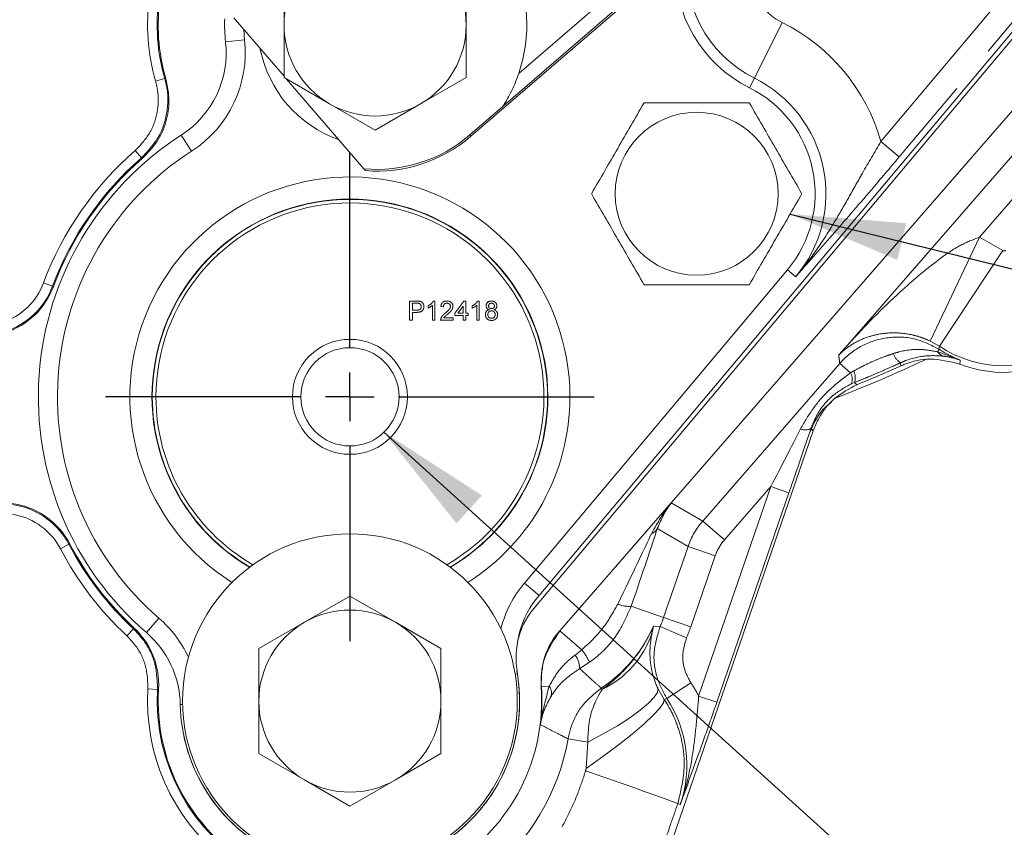
# Model space of a CAD drawing. Units: millimetres. Extents: x 11 to 1180, y 5 to 832.
# Drawn here: x 667 to 693, y 227 to 248 of the extents above; entities that cross this region are included whole.
import ezdxf

# ---------------------------------------------------------------- set-up
doc = ezdxf.new("R2010")
doc.units = ezdxf.units.MM
doc.linetypes.add('PHANTOM', pattern=[12.7, 6.35, -1.27, 1.27, -1.27, 1.27, -1.27])
doc.layers.add('SLD-0', color=7, linetype='Continuous')
doc.styles.add('SLDTEXTSTYLE0', font='TXT', dxfattribs={"width": 0.605})
doc.dimstyles.new('SLDDIMSTYLE0', dxfattribs={"dimtxt": 3, "dimasz": 3, "dimexe": 0, "dimexo": 0.0625, "dimgap": 0.75, "dimtad": 0, "dimdec": 1, "dimlfac": 4, "dimrnd": 1e-09, "dimzin": 12, "dimdsep": 46, "dimtxsty": 'SLDTEXTSTYLE0', "dimsah": 1, "dimcen": 0.09, "dimadec": 0, "dimazin": 0, "dimtfac": 1, "dimtdec": 3, "dimtofl": 0, "dimtmove": 0, "dimatfit": 3, "dimfxl": 0, "dimfrac": 2, "dimtolj": 1, "dimtzin": 12, "dimarcsym": 0})
doc.dimstyles.new('SLDDIMSTYLE3', dxfattribs={"dimtxt": 0, "dimasz": 3, "dimexe": 0, "dimexo": 0.0625, "dimgap": 0, "dimtad": 0, "dimtih": 1, "dimtoh": 1, "dimdec": 0, "dimrnd": 1e-09, "dimzin": 0, "dimdsep": 46, "dimtxsty": 'Standard', "dimsah": 1, "dimcen": 0.09, "dimadec": 0, "dimazin": 0, "dimtfac": 3, "dimtdec": 0, "dimtofl": 0, "dimtmove": 0, "dimatfit": 3, "dimfxl": 0, "dimfrac": 2, "dimtolj": 1, "dimtzin": 0, "dimarcsym": 0})

# ---------------------------------------------------------------- blocks, each defined once
blk = doc.blocks.new('*D12')
at = {"layer": 'SLD-0'}
for p, q in [((709.427, 247.433), (709.427, 122.953)), ((636.402, 148.293), (636.402, 122.953)), ((636.402, 126.128), (666.175, 126.128)), ((709.427, 126.128), (679.655, 126.128))]:
    blk.add_line(p, q, dxfattribs=at)
for points in [[(636.402, 126.128), (639.402, 125.667), (639.402, 126.59)], [(709.427, 126.128), (706.427, 126.59), (706.427, 125.667)]]:
    blk.add_solid(points, dxfattribs=at)
at = {"layer": 'SLD-0', "insert": (667.763, 127.696), "char_height": 3, "attachment_point": 1, "style": 'SLDTEXTSTYLE0'}
blk.add_mtext('292.1', dxfattribs=at)
blk = doc.blocks.new('SW_CENTERMARKSYMBOL_1')
at = {"layer": 'SLD-0', "color": 0}
for p, q in [((0, 1.27), (0, 6.371875)), ((0, 0), (0, 0.635)), ((-1.27, 0), (-6.371875, 0)), ((0, 0), (-0.635, 0)), ((0, 0), (0, -0.635)), ((0, 0), (0.635, 0)), ((1.27, 0), (6.371875, 0)), ((0, -1.27), (0, -6.371875))]:
    blk.add_line(p, q, dxfattribs=at)

msp = doc.modelspace()

# ---------------------------------------------------------------- linework, layer by layer
at = {"color": 7, "linetype": 'Continuous', "lineweight": 15}
for p, q in [((679.245436, 245.297048), (700.125457, 263.289115)), ((699.51019, 262.823478), (680.082879, 246.083193)), ((680.883661, 232.969916), (700.290609, 256.098216)), ((681.021349, 233.316814), (700.200594, 256.173748)), ((674.371461, 248.199611), (674.371461, 249.570818)), ((679.121461, 249.570818), (679.121461, 248.199611)), ((696.158374, 249.185955), (681.560696, 232.393248)), ((673.061826, 248.387566), (673.103291, 248.339445)), ((674.371461, 246.867718), (673.103291, 248.339445)), ((673.320845, 248.086971), (673.340616, 247.815218)), ((688.835968, 239.584195), (695.349739, 247.077432)), ((675.558961, 246.142801), (674.371461, 246.828404)), ((676.455559, 244.449095), (674.438875, 246.789483)), ((679.121461, 246.828404), (677.933961, 246.142801)), ((676.746461, 245.457197), (675.558961, 246.142801)), ((677.933961, 246.142801), (676.746461, 245.457197)), ((679.216494, 245.330635), (680.074355, 246.069843)), ((676.455559, 244.449095), (676.497024, 244.400975)), ((680.640217, 233.636621), (687.499368, 241.81104)), ((688.1735, 237.612231), (684.31622, 226.409876)), ((674.902461, 232.613921), (676.089961, 233.299525)), ((676.089961, 233.299525), (677.277461, 232.613921)), ((673.714961, 231.928318), (674.902461, 232.613921)), ((677.277461, 232.613921), (678.464961, 231.928318)), ((673.714961, 230.557111), (673.714961, 231.928318)), ((678.464961, 231.928318), (678.464961, 230.557111)), ((674.902461, 228.500301), (673.714961, 229.185904)), ((678.464961, 229.185904), (677.277461, 228.500301)), ((676.089961, 227.814697), (674.902461, 228.500301)), ((677.277461, 228.500301), (676.089961, 227.814697))]:
    msp.add_line(p, q, dxfattribs=at)
at = {"color": 8, "linetype": 'PHANTOM', "lineweight": 0}
for p, q in [((680.492482, 246.939003), (698.603248, 262.544836)), ((700.078905, 256.275857), (690.416464, 244.760607)), ((689.93785, 245.162212), (693.095665, 248.92555)), ((686.63791, 246.813369), (687.36335, 248.266831)), ((673.340616, 247.815218), (672.846223, 247.759419)), ((671.262206, 246.800547), (671.022168, 246.730984)), ((671.262206, 246.800547), (671.290918, 246.796332)), ((686.512286, 246.561674), (686.63791, 246.813369)), ((671.961732, 244.910845), (671.692451, 245.329207)), ((679.216494, 245.330635), (679.245436, 245.297048)), ((689.93785, 245.162212), (690.416464, 244.760607)), ((670.654852, 244.736263), (670.490733, 244.924737)), ((670.682427, 244.725268), (670.654852, 244.736263)), ((694.005785, 244.388592), (692.504616, 242.661693)), ((691.218797, 239.952627), (692.504616, 242.661693)), ((692.504616, 242.661693), (693.113068, 242.318916)), ((691.46222, 239.815212), (693.113068, 242.318916)), ((687.499368, 241.81104), (687.714859, 241.630222)), ((668.334842, 241.385419), (668.100668, 241.47271)), ((668.334842, 241.385419), (668.35957, 241.376201)), ((677.647653, 240.497111), (677.647653, 240.997111)), ((677.647653, 240.997111), (677.831347, 240.997111)), ((677.837557, 240.939419), (677.718166, 240.939419)), ((677.718166, 240.939419), (677.718166, 240.759932)), ((678.128422, 240.813016), (678.128422, 240.872111)), ((678.243807, 240.497111), (678.243807, 240.886734)), ((678.266643, 240.997111), (678.307909, 240.997111)), ((678.307909, 240.997111), (678.307909, 240.497111)), ((678.82714, 240.683008), (679.06432, 240.990701)), ((679.045089, 240.863097), (678.906267, 240.683008)), ((679.045089, 240.683008), (679.045089, 240.863097)), ((679.06432, 240.990701), (679.109191, 240.990701)), ((679.109191, 240.990701), (679.109191, 240.683008)), ((679.282268, 240.813016), (679.282268, 240.872111)), ((679.397653, 240.497111), (679.397653, 240.886734)), ((679.420489, 240.997111), (679.461755, 240.997111)), ((679.461755, 240.997111), (679.461755, 240.497111)), ((677.718166, 240.759932), (677.838759, 240.759932)), ((677.840662, 240.702239), (677.718166, 240.702239)), ((677.718166, 240.702239), (677.718166, 240.497111)), ((678.525858, 240.849675), (678.461755, 240.856085)), ((678.82714, 240.618906), (678.82714, 240.683008)), ((679.045089, 240.618906), (678.82714, 240.618906)), ((678.906267, 240.683008), (679.045089, 240.683008)), ((679.045089, 240.497111), (679.045089, 240.618906)), ((679.109191, 240.683008), (679.173294, 240.683008)), ((679.173294, 240.618906), (679.109191, 240.618906)), ((679.109191, 240.618906), (679.109191, 240.497111)), ((679.173294, 240.683008), (679.173294, 240.618906)), ((677.718166, 240.497111), (677.647653, 240.497111)), ((678.307909, 240.497111), (678.243807, 240.497111)), ((678.782268, 240.497111), (678.455345, 240.497111)), ((678.537677, 240.561214), (678.782268, 240.561214)), ((678.782268, 240.561214), (678.782268, 240.497111)), ((679.109191, 240.497111), (679.045089, 240.497111)), ((679.461755, 240.497111), (679.397653, 240.497111)), ((691.46222, 239.815212), (691.218797, 239.952627)), ((691.413773, 239.673915), (691.45531, 239.738527)), ((685.290875, 235.25657), (688.865253, 239.368422)), ((689.146411, 239.124015), (688.865253, 239.368422)), ((690.453172, 239.304736), (690.449229, 239.385902)), ((689.146411, 239.124015), (689.228095, 239.17135)), ((689.249631, 238.870643), (689.16582, 238.835056)), ((689.249631, 238.870643), (689.308535, 238.812452)), ((685.184657, 230.68949), (687.067433, 236.157468)), ((687.54003, 235.994739), (685.657254, 230.526762)), ((687.067433, 236.157468), (685.856714, 234.764695)), ((687.54003, 235.994739), (687.067433, 236.157468)), ((681.568167, 232.390769), (684.470901, 235.729983)), ((684.470901, 235.729983), (685.290875, 235.25657)), ((685.856714, 234.764695), (685.290875, 235.25657)), ((684.909388, 234.595815), (684.105839, 235.059744)), ((668.761635, 234.648277), (668.540349, 234.532133)), ((668.761635, 234.648277), (668.785002, 234.660542)), ((684.270969, 232.741711), (684.909388, 234.595815)), ((685.618284, 234.351722), (684.909388, 234.595815)), ((685.618284, 234.351722), (684.979865, 232.497619)), ((680.640217, 233.636621), (681.021349, 233.316814)), ((683.426376, 233.032528), (684.270969, 232.741711)), ((671.107282, 232.722064), (670.782266, 232.345363)), ((684.979865, 232.497619), (684.270969, 232.741711)), ((670.441675, 232.44519), (670.271119, 232.262521)), ((670.441675, 232.44519), (670.467008, 232.45765)), ((681.560696, 232.393248), (681.568167, 232.390769)), ((682.138276, 231.89518), (681.568167, 232.390769)), ((684.870098, 232.210138), (684.178918, 232.500627)), ((681.963462, 231.759572), (682.138276, 231.89518)), ((682.337321, 231.569074), (682.081937, 231.40567)), ((680.398734, 231.259358), (680.457738, 231.26894)), ((671.072851, 230.862405), (670.823398, 230.877585)), ((671.099739, 230.869666), (671.072851, 230.862405)), ((681.08331, 230.930152), (681.075904, 230.931768)), ((681.288249, 230.945462), (681.08331, 230.930152)), ((682.668435, 230.861912), (682.645465, 230.896661)), ((684.121965, 230.885677), (684.284627, 230.602987)), ((684.980062, 231.03631), (684.35486, 230.622503)), ((684.35486, 230.622503), (684.284627, 230.602987)), ((685.657254, 230.526762), (685.184657, 230.68949)), ((671.725227, 230.468886), (671.665916, 230.467653)), ((682.29253, 229.481249), (681.778059, 229.570487)), ((682.249236, 228.800235), (682.29253, 229.481249)), ((684.640647, 227.884598), (684.706021, 227.862087))]:
    msp.add_line(p, q, dxfattribs=at)
at = {"color": 8, "linetype": 'PHANTOM', "lineweight": 0, "flags": 128}
for points in [[(692.005628, 239.456953), (692.003252, 239.437341), (691.993038, 239.350033)], [(688.1735, 237.612231), (688.147152, 237.637154), (688.11174, 237.670666)], [(684.00542, 232.511356), (684.025716, 232.510032), (684.178918, 232.500627)], [(684.121965, 230.885677), (684.1103, 230.785675), (684.028181, 230.655857), (683.877738, 230.499593), (683.662876, 230.320938), (683.389172, 230.124529), (683.063728, 229.915462), (682.694991, 229.699165), (682.29253, 229.481249)], [(684.284627, 230.602987), (684.26899, 230.513947), (684.173077, 230.373474), (684.000001, 230.18613), (683.755381, 229.957995), (683.447158, 229.696475), (683.085336, 229.410059), (682.681661, 229.108044), (682.249236, 228.800235)]]:
    msp.add_lwpolyline(points, dxfattribs=at)
at = {"color": 7, "linetype": 'Continuous', "lineweight": 15}
for centre, radius in [((685.132461, 243.797111), 2.125), ((676.089961, 238.497111), 1.5), ((676.089961, 238.497111), 1.28125), ((676.089961, 230.557111), 4.365625)]:
    msp.add_circle(centre, radius, dxfattribs=at)
for centre, radius, start, end in [((676.733496, 248.212186), 3.96875, 341.2885619, 152.7319499), ((676.746461, 248.199611), 2.375, 120, 180), ((676.746461, 248.199611), 2.375, 0, 60), ((688.074206, 249.691074), 3.497533, 176.6394748, 243.4756861), ((676.089961, 248.199611), 5, 171.6737315, 196.2993531), ((676.746461, 248.199611), 3.925, 177.6398896, 186.4393171), ((676.746461, 248.199611), 2.375, 180, 240), ((676.746461, 248.199611), 2.375, 300, 0), ((670.31231, 247.473434), 3.047533, 302.7675387, 6.4393171), ((670.31231, 247.473434), 2.55, 302.7675387, 6.4393171), ((676.860458, 248.200349), 3.175, 190.9619128, 250.5402603), ((685.132461, 243.797111), 3.089778, 320, 63.4756861), ((676.746461, 248.199611), 2.375, 240, 300), ((676.733496, 248.212186), 3.96875, 327.3297777, 327.558441), ((685.132461, 243.797111), 2.7375, 119.8213844, 120.1786156), ((685.132461, 243.797111), 2.7375, 59.8213844, 60.1786156), ((676.089961, 238.497111), 8.125, 122.7675387, 229.2125575), ((676.799817, 248.135219), 3.702164, 264.6644427, 310.7510865), ((676.799817, 248.135219), 3.7465, 265.3642748, 310.7510865), ((676.089961, 238.494611), 8.25, 130.9544325, 159.5564943), ((676.089961, 238.497111), 7.627467, 122.7675387, 229.2125575), ((676.089961, 238.497111), 5.736875, 0, 237.5730718), ((685.132461, 243.797111), 2.7375, 179.8213844, 180.1786156), ((685.132461, 243.797111), 2.7375, 359.8213844, 0.1786156), ((676.089961, 238.497111), 5.161875, 0, 239.5022506), ((676.089961, 238.497111), 5.153125, 300.4570674, 180), ((676.089961, 238.497111), 5.059306, 299.9950429, 180), ((666.485536, 242.074768), 2, 236.3964664, 339.5564943), ((685.132461, 243.797111), 2.7375, 239.8213844, 240.1786156), ((685.132461, 243.797111), 2.7375, 299.8213844, 300.1786156), ((693.156425, 242.384672), 3.25, 249.0247272, 302), ((676.788461, 269.579041), 33.3375, 291.0008349, 295.4464993), ((676.746461, 269.598111), 33.25, 292.1978931, 294.3451184), ((676.089961, 238.497111), 5.153125, 180, 239.5429326), ((676.089961, 238.497111), 5.059306, 180, 240.0049571), ((676.089961, 238.497111), 5.161875, 300.4977494, 0), ((676.089961, 238.497111), 5.736875, 302.4269282, 0), ((667.014104, 233.731071), 2, 27.6931156, 130.8531435), ((676.089961, 238.494611), 8.25, 207.6931156, 227.0335456), ((682.974762, 231.677705), 3.047533, 140, 165.3945676), ((682.974762, 231.677705), 2.55, 140, 189.2243248), ((676.089961, 230.557111), 2.375, 60, 120), ((682.41575, 231.684341), 2, 140, 167.64738), ((669.116467, 230.41466), 3.047533, 25.0329061, 49.2125575), ((669.104409, 230.994675), 1.999242, 356.415058, 47.0345312), ((676.089961, 230.557111), 2.375, 120, 180), ((676.089961, 230.557111), 2.375, 0, 60), ((669.116467, 230.41466), 2.55, 1.1907765, 49.2125575), ((676.089961, 230.559611), 4.425, 181.1907765, 10.0818702), ((676.089961, 230.559611), 4.425, 181.1907765, 9.2243248), ((676.089961, 230.557111), 5, 176.4160436, 4.2972804), ((676.089961, 230.557111), 2.375, 180, 240), ((676.089961, 230.557111), 2.375, 300, 0), ((676.089961, 230.557111), 2.375, 240, 300)]:
    msp.add_arc(centre, radius, start, end, dxfattribs=at)
at = {"color": 8, "linetype": 'PHANTOM', "lineweight": 0}
for centre, radius, start, end in [((688.074206, 249.691074), 1.591786, 140, 243.4756861), ((688.074206, 249.691074), 3.216229, 171.5560769, 243.4756861), ((676.089961, 248.199611), 5.276304, 171.8477425, 196.161382), ((676.089961, 248.199611), 5.02639, 171.8477425, 196.161382), ((685.132461, 243.797111), 4.995525, 15.858634, 63.4756861), ((685.132461, 243.797111), 3.371082, 320, 63.4756861), ((676.089961, 238.494611), 8.526304, 131.0487099, 159.5564943), ((676.089961, 238.494611), 8.27639, 131.0487099, 159.5564943), ((693.156425, 242.384672), 0.078763, 236.600649, 302), ((666.485536, 242.074768), 1.97361, 236.3964664, 339.5564943), ((666.485536, 242.074768), 1.723696, 236.3964664, 339.5564943), ((690.699948, 239.780746), 0.46772, 199.338957, 237.5851499), ((691.638405, 239.817444), 0.266571, 212.5766088, 257.3480648), ((693.156425, 242.384672), 3.14577, 237.2644353, 248.541723), ((693.156425, 242.384672), 3.077735, 236.600649, 302), ((688.849369, 238.958932), 0.339833, 338.6219647, 29.0632613), ((688.885998, 238.995725), 0.384545, 341.0178653, 27.1748799), ((687.963039, 237.949453), 0.315965, 247.2418296, 298.0748103), ((667.014104, 233.731071), 1.97361, 27.6931156, 130.8531435), ((667.014104, 233.731071), 1.723696, 27.6931156, 130.8531435), ((683.904016, 235.154036), 0.222763, 284.5563288, 334.9580459), ((676.089961, 238.494611), 8.526304, 207.6931156, 226.9640074), ((676.089961, 238.494611), 8.27639, 207.6931156, 226.9640074), ((683.360701, 233.735038), 0.705573, 246.110593, 275.3408419), ((680.587446, 234.01005), 3.89577, 337.2039709, 341), ((680.587446, 234.01005), 3.732108, 303.4655982, 336.3237852), ((680.587446, 234.01005), 4.645513, 337.2039709, 341), ((681.566496, 233.148616), 2.538362, 295.7289456, 340.87323), ((680.875184, 230.900431), 1.607771, 24.5748726, 38.2222296), ((681.445908, 231.38953), 0.636234, 1.4535561, 35.5640768), ((676.089961, 230.557111), 5.276304, 176.5178098, 231.0930043), ((676.089961, 230.557111), 5.02639, 176.5178098, 305.1744385), ((676.089961, 230.557111), 5.007265, 352.9251851, 4.2724874), ((681.062612, 230.773094), 0.283941, 338.4333277, 37.3768042), ((681.731637, 228.88625), 3.895513, 27.5745144, 33.4996875), ((681.731637, 228.88625), 3.14577, 341, 33.4996875), ((676.089961, 230.557111), 5.773032, 308.0822657, 350.1597143), ((650.751113, 135.668544), 98.246124, 69.82154682, 71.30896435)]:
    msp.add_arc(centre, radius, start, end, dxfattribs=at)
for centre, major_axis, ratio, start_param, end_param in [((687.010108, 236.091523), (1.46473, 2.827762), 0.006461809, 4.739058637, 5.302887001), ((687.482705, 235.928794), (1.087438, 3.15571), 0.009803639, 4.736665709, 5.300494072), ((686.800533, 233.944465), (1.732205, -1.000089), 0.999911025, 2.949673045, 3.333512262), ((682.942576, 231.741725), (1.304926, 3.786851), 0.009803639, 5.063601366, 5.783665888), ((682.469978, 231.904453), (1.682223, 3.458901), 0.007087642, 5.065651917, 5.785716439), ((686.800533, 233.944465), (-1.082917, 0.625222), 0.999644384, 6.091265698, 6.475104916)]:
    msp.add_ellipse(centre, major_axis=major_axis, ratio=ratio, start_param=start_param, end_param=end_param, dxfattribs=at)
at = {"color": 7, "linetype": 'Continuous', "lineweight": 15}
for points, knots in [([(674.371461, 246.828404), (674.371461, 246.942866), (674.371461, 247.397668), (674.371461, 247.85636), (674.371461, 248.199611)], [0, 0, 0, 0, 0.251673145, 1, 1, 1, 1]), ([(679.121461, 248.199611), (679.121461, 247.85636), (679.121461, 247.397668), (679.121461, 246.942866), (679.121461, 246.828404)], [0, 0, 0, 0, 0.748326855, 1, 1, 1, 1]), ([(671.290918, 246.796332), (671.329313, 246.608856), (671.405982, 246.234485), (671.312803, 245.663448), (671.081876, 245.133996), (670.815527, 244.861459), (670.682427, 244.725268)], [0, 0, 0, 0, 0.250728845, 0.500681048, 0.750480709, 1, 1, 1, 1]), ([(680.082879, 246.083193), (680.083372, 246.083969), (680.084908, 246.086385), (680.097283, 246.105924), (680.142752, 246.179133), (680.268702, 246.396796), (680.39736, 246.669988), (680.473468, 246.885228), (680.492482, 246.939003)], [0, 0, 0, 0, 0.021007027, 0.065429888, 0.140595672, 0.359689349, 0.840027983, 1, 1, 1, 1]), ([(682.394974, 243.805645), (682.620931, 244.197014), (683.074709, 244.982981), (683.528499, 245.768969), (683.756327, 246.163577)], [0, 0, 0, 0, 0.497946015, 1, 1, 1, 1]), ([(683.771108, 246.172111), (684.167414, 246.172111), (684.962552, 246.172111), (685.87242, 246.172111), (686.382227, 246.172111), (686.493813, 246.172111)], [0, 0, 0, 0, 0.436992781, 0.876769609, 1, 1, 1, 1]), ([(686.508595, 246.163577), (686.734552, 245.772208), (687.18833, 244.986241), (687.64212, 244.200253), (687.869947, 243.805645)], [0, 0, 0, 0, 0.497946015, 1, 1, 1, 1]), ([(690.416464, 244.760607), (690.293793, 244.614812), (690.04832, 244.323065), (689.622847, 243.822781), (689.155684, 243.278588), (688.654964, 242.701426), (688.179651, 242.158343), (687.870372, 241.806884), (687.715715, 241.631194), (687.714859, 241.630222)], [0, 0, 0, 0, 0.1192510446, 0.2386296327, 0.4220582563, 0.6059401815, 0.8023176929, 0.9989056124, 1, 1, 1, 1]), ([(683.756327, 241.430645), (683.53037, 241.822014), (683.076592, 242.607981), (682.622801, 243.393969), (682.394974, 243.788577)], [0, 0, 0, 0, 0.497946015, 1, 1, 1, 1]), ([(687.869947, 243.788577), (687.64399, 243.397208), (687.190212, 242.611241), (686.736422, 241.825253), (686.508595, 241.430645)], [0, 0, 0, 0, 0.4979460155, 1, 1, 1, 1]), ([(686.493813, 241.422111), (686.382227, 241.422111), (685.875016, 241.422111), (684.965175, 241.422111), (684.170023, 241.422111), (683.771108, 241.422111)], [0, 0, 0, 0, 0.1232303516, 0.5601394709, 1, 1, 1, 1]), ([(691.993038, 239.350033), (691.736385, 239.416133), (691.260409, 239.538719), (690.729721, 239.423472), (690.48873, 239.320003), (690.453172, 239.304736)], [0, 0, 0, 0, 0.49938446, 0.926134853, 1, 1, 1, 1]), ([(689.308535, 238.812452), (689.109284, 238.706975), (688.710783, 238.49602), (688.346795, 238.037811), (688.217943, 237.721373), (688.1735, 237.612231)], [0, 0, 0, 0, 0.395802354, 0.791606073, 1, 1, 1, 1]), ([(688.648851, 238.346762), (688.633986, 238.33788), (688.435991, 238.219573), (688.22966, 237.914095), (688.102522, 237.612524), (688.057677, 237.506153)], [0, 0, 0, 0, 0.049918956, 0.664886763, 1, 1, 1, 1]), ([(681.075904, 230.931768), (681.085388, 231.190415), (681.103165, 231.675232), (681.360919, 232.152901), (681.532259, 232.359036), (681.560696, 232.393248)], [0, 0, 0, 0, 0.488175151, 0.915053216, 1, 1, 1, 1]), ([(673.714961, 229.185904), (673.714961, 229.300366), (673.714961, 229.755168), (673.714961, 230.21386), (673.714961, 230.557111)], [0, 0, 0, 0, 0.251673145, 1, 1, 1, 1]), ([(678.464961, 230.557111), (678.464961, 230.21386), (678.464961, 229.755168), (678.464961, 229.300366), (678.464961, 229.185904)], [0, 0, 0, 0, 0.74832686, 1, 1, 1, 1]), ([(685.657254, 230.526762), (685.606901, 230.381229), (685.5061, 230.089892), (685.305975, 229.521706), (685.066064, 228.851495), (684.856047, 228.273662), (684.736926, 227.946858), (684.706505, 227.863415), (684.706021, 227.862087)], [0, 0, 0, 0, 0.147689144, 0.295654207, 0.595394976, 0.89658387, 0.998354001, 1, 1, 1, 1])]:
    msp.add_open_spline(points, degree=3, knots=knots, dxfattribs=at)
at = {"color": 8, "linetype": 'PHANTOM', "lineweight": 0}
for points, knots in [([(671.262206, 246.800547), (671.282256, 246.720079), (671.356472, 246.422225), (671.343498, 245.881443), (671.120286, 245.229368), (670.809995, 244.90063), (670.654852, 244.736263)], [0, 0, 0, 0, 0.109824746, 0.40652113, 0.703264175, 1, 1, 1, 1]), ([(670.490733, 244.924737), (670.626494, 245.068554), (670.898016, 245.356189), (671.093334, 245.926761), (671.104669, 246.399951), (671.039716, 246.660574), (671.022168, 246.730984)], [0, 0, 0, 0, 0.296737755, 0.593477785, 0.890173502, 1, 1, 1, 1]), ([(687.714859, 241.630222), (687.715983, 241.631524), (687.899856, 241.844642), (688.243011, 242.289836), (688.681343, 242.971446), (689.073404, 243.653678), (689.472853, 244.371638), (689.77427, 244.884099), (689.93785, 245.162212)], [0, 0, 0, 0, 0.001297256, 0.212215824, 0.423210687, 0.604411859, 0.785313444, 1, 1, 1, 1]), ([(688.835968, 239.584195), (688.837533, 239.585978), (688.921479, 239.681631), (689.009377, 239.780181), (689.522522, 240.346182), (690.272879, 241.11765), (691.268398, 241.9556), (691.957646, 242.450644), (692.340897, 242.598522), (692.504616, 242.661693)], [0, 0, 0, 0, 0.001479088, 0.079360507, 0.0823382, 0.477841157, 0.748307947, 0.892481079, 1, 1, 1, 1]), ([(677.831347, 240.997111), (677.845241, 240.997055), (677.870048, 240.996954), (677.894645, 240.993794), (677.905465, 240.992404)], [0, 0, 0, 0, 0.560100519, 1, 1, 1, 1]), ([(677.895149, 240.935012), (677.884462, 240.936621), (677.865364, 240.939497), (677.846059, 240.939443), (677.837557, 240.939419)], [0, 0, 0, 0, 0.559584923, 1, 1, 1, 1]), ([(677.948935, 240.851378), (677.948302, 240.861376), (677.947037, 240.881357), (677.934725, 240.906813), (677.917081, 240.926116), (677.902457, 240.932047), (677.895149, 240.935012)], [0, 0, 0, 0, 0.280260848, 0.560077502, 0.780149736, 1, 1, 1, 1]), ([(677.905465, 240.992404), (677.923587, 240.987982), (677.959757, 240.979155), (677.996972, 240.940701), (678.016348, 240.89689), (678.018414, 240.867887), (678.019448, 240.853381)], [0, 0, 0, 0, 0.280012961, 0.558910447, 0.779395551, 1, 1, 1, 1]), ([(678.128422, 240.872111), (678.159617, 240.889741), (678.21528, 240.9212), (678.250959, 240.973932), (678.266643, 240.997111)], [0, 0, 0, 0, 0.560427428, 1, 1, 1, 1]), ([(678.243807, 240.886734), (678.223993, 240.870237), (678.188592, 240.840761), (678.146817, 240.821498), (678.128422, 240.813016)], [0, 0, 0, 0, 0.559685873, 1, 1, 1, 1]), ([(678.461755, 240.856085), (678.465454, 240.878275), (678.47283, 240.922529), (678.515788, 240.971569), (678.569451, 240.994234), (678.604475, 240.996151), (678.622012, 240.997111)], [0, 0, 0, 0, 0.280235244, 0.558892967, 0.779132268, 1, 1, 1, 1]), ([(678.62061, 240.939419), (678.606779, 240.938389), (678.579184, 240.936334), (678.545982, 240.913867), (678.528226, 240.88219), (678.526648, 240.860526), (678.525858, 240.849675)], [0, 0, 0, 0, 0.280410138, 0.559489044, 0.779374716, 1, 1, 1, 1]), ([(678.57734, 240.68411), (678.609299, 240.711445), (678.653788, 240.749496), (678.702928, 240.808962), (678.70882, 240.842017), (678.711755, 240.858489)], [0, 0, 0, 0, 0.5613126545, 0.7813858729, 1, 1, 1, 1]), ([(678.711755, 240.858489), (678.710066, 240.871274), (678.706684, 240.896866), (678.680719, 240.923596), (678.650723, 240.937626), (678.630655, 240.938821), (678.62061, 240.939419)], [0, 0, 0, 0, 0.279079931, 0.558611852, 0.779043133, 1, 1, 1, 1]), ([(678.622012, 240.997111), (678.643828, 240.995598), (678.687357, 240.99258), (678.739447, 240.957951), (678.771228, 240.910393), (678.774314, 240.876195), (678.775858, 240.85909)], [0, 0, 0, 0, 0.280482266, 0.559643647, 0.779748642, 1, 1, 1, 1]), ([(678.775858, 240.85909), (678.772475, 240.835213), (678.765693, 240.787342), (678.711954, 240.718137), (678.665531, 240.678318), (678.637136, 240.653962)], [0, 0, 0, 0, 0.27874148, 0.558833682, 1, 1, 1, 1]), ([(679.282268, 240.872111), (679.313463, 240.889741), (679.369126, 240.9212), (679.404806, 240.973932), (679.420489, 240.997111)], [0, 0, 0, 0, 0.5604274279, 1, 1, 1, 1]), ([(679.397653, 240.886734), (679.37784, 240.870237), (679.342439, 240.840761), (679.300663, 240.821498), (679.282268, 240.813016)], [0, 0, 0, 0, 0.559685873, 1, 1, 1, 1]), ([(679.641243, 240.871009), (679.643744, 240.890828), (679.648749, 240.930475), (679.688197, 240.9727), (679.734807, 240.99439), (679.765901, 240.996203), (679.781467, 240.997111)], [0, 0, 0, 0, 0.279271287, 0.558675577, 0.779073897, 1, 1, 1, 1]), ([(679.716964, 240.77135), (679.705314, 240.776214), (679.682057, 240.785925), (679.656594, 240.811302), (679.643124, 240.841321), (679.64187, 240.861109), (679.641243, 240.871009)], [0, 0, 0, 0, 0.280309723, 0.559637434, 0.779690699, 1, 1, 1, 1]), ([(679.782268, 240.939419), (679.771382, 240.938731), (679.749663, 240.93736), (679.72366, 240.920027), (679.707944, 240.896258), (679.706211, 240.879225), (679.705345, 240.870709)], [0, 0, 0, 0, 0.280365213, 0.559366547, 0.779701235, 1, 1, 1, 1]), ([(679.705345, 240.870709), (679.70647, 240.859453), (679.708716, 240.836984), (679.729668, 240.811626), (679.756435, 240.799681), (679.774049, 240.798823), (679.782869, 240.798393)], [0, 0, 0, 0, 0.2799356067, 0.5588446798, 0.7790749837, 1, 1, 1, 1]), ([(679.781467, 240.997111), (679.801543, 240.995571), (679.841623, 240.992495), (679.889087, 240.960056), (679.91873, 240.916618), (679.921772, 240.885145), (679.923294, 240.869407)], [0, 0, 0, 0, 0.2803483239, 0.559692492, 0.7798209227, 1, 1, 1, 1]), ([(679.859191, 240.867704), (679.857906, 240.878781), (679.855337, 240.900926), (679.834451, 240.925589), (679.808335, 240.937917), (679.790964, 240.938918), (679.782268, 240.939419)], [0, 0, 0, 0, 0.279692715, 0.559145163, 0.779316711, 1, 1, 1, 1]), ([(679.782869, 240.798393), (679.793793, 240.799058), (679.815574, 240.800384), (679.841689, 240.817864), (679.856926, 240.842056), (679.858436, 240.859153), (679.859191, 240.867704)], [0, 0, 0, 0, 0.280478009, 0.559259215, 0.779576321, 1, 1, 1, 1]), ([(679.923294, 240.869407), (679.922212, 240.857089), (679.92005, 240.83247), (679.895876, 240.79352), (679.866878, 240.779754), (679.849175, 240.77135)], [0, 0, 0, 0, 0.280612466, 0.560832583, 1, 1, 1, 1]), ([(677.838759, 240.759932), (677.854084, 240.760465), (677.884567, 240.761526), (677.92564, 240.77962), (677.946463, 240.815212), (677.94811, 240.839304), (677.948935, 240.851378)], [0, 0, 0, 0, 0.2814007407, 0.5597528684, 0.7793557502, 1, 1, 1, 1]), ([(678.019448, 240.853381), (678.01679, 240.828364), (678.01149, 240.778491), (677.947695, 240.706319), (677.881304, 240.703788), (677.840662, 240.702239)], [0, 0, 0, 0, 0.280751195, 0.559708471, 1, 1, 1, 1]), ([(678.462056, 240.541582), (678.470524, 240.560976), (678.484484, 240.592948), (678.515997, 240.630021), (678.54551, 240.658361), (678.56673, 240.675527), (678.57734, 240.68411)], [0, 0, 0, 0, 0.339411128, 0.559525034, 0.779752265, 1, 1, 1, 1]), ([(678.637136, 240.653962), (678.625211, 240.644119), (678.60557, 240.627906), (678.578458, 240.605092), (678.555898, 240.585136), (678.54375, 240.569186), (678.537677, 240.561214)], [0, 0, 0, 0, 0.340037798, 0.560062807, 0.780089512, 1, 1, 1, 1]), ([(679.622012, 240.644347), (679.623157, 240.660474), (679.625444, 240.692678), (679.648378, 240.732743), (679.680869, 240.759359), (679.704925, 240.767351), (679.716964, 240.77135)], [0, 0, 0, 0, 0.2801867526, 0.5594692295, 0.779548127, 1, 1, 1, 1]), ([(679.782268, 240.490701), (679.758859, 240.492701), (679.712116, 240.496696), (679.6581, 240.537034), (679.626555, 240.589333), (679.623527, 240.626001), (679.622012, 240.644347)], [0, 0, 0, 0, 0.2801306, 0.559335223, 0.779522593, 1, 1, 1, 1]), ([(679.780866, 240.740701), (679.766624, 240.739528), (679.738203, 240.737186), (679.706121, 240.711388), (679.68855, 240.678914), (679.686927, 240.656676), (679.686114, 240.645549)], [0, 0, 0, 0, 0.280110928, 0.558975838, 0.779306506, 1, 1, 1, 1]), ([(679.686114, 240.645549), (679.687408, 240.631071), (679.689984, 240.60225), (679.714781, 240.568014), (679.74888, 240.551631), (679.77147, 240.549473), (679.782769, 240.548393)], [0, 0, 0, 0, 0.280552464, 0.558516264, 0.779169619, 1, 1, 1, 1]), ([(679.878422, 240.643545), (679.877042, 240.658084), (679.874286, 240.687129), (679.84858, 240.720558), (679.815065, 240.738437), (679.792276, 240.739946), (679.780866, 240.740701)], [0, 0, 0, 0, 0.279970099, 0.55931561, 0.779349178, 1, 1, 1, 1]), ([(679.942525, 240.642644), (679.939848, 240.619436), (679.934496, 240.573025), (679.890601, 240.52193), (679.836936, 240.494179), (679.800505, 240.491861), (679.782268, 240.490701)], [0, 0, 0, 0, 0.279532205, 0.559025019, 0.779260925, 1, 1, 1, 1]), ([(679.782769, 240.548393), (679.79709, 240.549519), (679.825666, 240.551766), (679.858393, 240.577203), (679.875979, 240.609991), (679.877607, 240.632353), (679.878422, 240.643545)], [0, 0, 0, 0, 0.280192493, 0.559073399, 0.779305237, 1, 1, 1, 1]), ([(679.849175, 240.77135), (679.863991, 240.765256), (679.893588, 240.753082), (679.933923, 240.709352), (679.939267, 240.66791), (679.942525, 240.642644)], [0, 0, 0, 0, 0.281226092, 0.561787464, 1, 1, 1, 1]), ([(678.455345, 240.497111), (678.455525, 240.505585), (678.455846, 240.520719), (678.460158, 240.535207), (678.462056, 240.541582)], [0, 0, 0, 0, 0.559956339, 1, 1, 1, 1]), ([(691.218797, 239.952627), (691.141892, 239.98595), (690.977499, 240.057182), (690.642139, 240.146144), (690.28399, 240.178324), (689.92713, 240.148665), (689.581593, 240.063307), (689.245199, 239.916201), (688.997911, 239.739246), (688.871157, 239.62015), (688.836564, 239.584804), (688.835968, 239.584195)], [0, 0, 0, 0, 0.054731741, 0.11699409, 0.258783939, 0.391767679, 0.525027562, 0.722916703, 0.920933239, 0.998638724, 1, 1, 1, 1]), ([(688.865253, 239.368422), (688.899908, 239.406376), (689.085393, 239.609525), (689.506329, 239.899698), (690.162035, 240.081102), (690.852117, 240.047335), (691.254252, 239.84146), (691.45531, 239.738527)], [0, 0, 0, 0, 0.054308304, 0.290681927, 0.527084945, 0.763553806, 1, 1, 1, 1]), ([(688.865253, 239.368422), (688.858132, 239.419203), (688.849264, 239.482439), (688.839776, 239.554677), (688.83706, 239.575733), (688.835968, 239.584195)], [0, 0, 0, 0, 0.709197924, 0.883140443, 1, 1, 1, 1]), ([(689.228095, 239.17135), (689.302367, 239.211604), (689.398341, 239.263619), (689.580588, 239.355191), (689.784319, 239.449985), (690.032759, 239.548677), (690.195351, 239.604237), (690.258619, 239.625858)], [0, 0, 0, 0, 0.225791511, 0.291766492, 0.542037915, 0.821796171, 1, 1, 1, 1]), ([(690.258619, 239.625858), (690.306708, 239.640693), (690.544424, 239.71403), (690.958125, 239.756968), (691.274411, 239.699317), (691.413773, 239.673915)], [0, 0, 0, 0, 0.124235398, 0.614121976, 1, 1, 1, 1]), ([(691.580019, 239.557346), (691.439657, 239.567992), (691.14132, 239.590622), (690.719876, 239.503403), (690.493048, 239.404926), (690.449229, 239.385902)], [0, 0, 0, 0, 0.417539972, 0.887480391, 1, 1, 1, 1]), ([(691.413773, 239.673915), (691.610509, 239.602921), (691.808402, 239.531509), (692.00448, 239.457387), (692.005628, 239.456953)], [0, 0, 0, 0, 0.994147888, 1, 1, 1, 1]), ([(691.46222, 239.815212), (691.46205, 239.813426), (691.459618, 239.787867), (691.457386, 239.762304), (691.45531, 239.738527)], [0, 0, 0, 0, 0.069889847, 1, 1, 1, 1]), ([(690.449229, 239.385902), (690.377866, 239.353403), (690.198037, 239.27151), (689.916653, 239.147968), (689.680604, 239.047584), (689.461752, 238.956413), (689.342525, 238.908204), (689.249631, 238.870643)], [0, 0, 0, 0, 0.180953825, 0.455987612, 0.701656309, 0.767552375, 1, 1, 1, 1]), ([(692.005628, 239.456953), (692.00493, 239.457201), (691.937431, 239.481203), (691.801374, 239.522736), (691.653645, 239.545834), (691.580019, 239.557346)], [0, 0, 0, 0, 0.005211586, 0.504203342, 1, 1, 1, 1]), ([(687.84081, 237.658087), (687.949299, 237.844896), (688.162041, 238.21122), (688.605168, 238.717018), (688.958694, 238.982858), (689.146411, 239.124015)], [0, 0, 0, 0, 0.327986651, 0.643170426, 1, 1, 1, 1]), ([(689.16582, 238.835056), (688.997671, 238.742273), (688.688236, 238.571529), (688.310947, 238.143973), (688.17995, 237.832731), (688.11174, 237.670666)], [0, 0, 0, 0, 0.3632292703, 0.6684302433, 1, 1, 1, 1]), ([(683.960004, 234.938423), (684.113857, 235.213782), (684.268445, 235.490458), (684.469942, 235.728848), (684.470901, 235.729983)], [0, 0, 0, 0, 0.995240798, 1, 1, 1, 1]), ([(684.470901, 235.729983), (684.470219, 235.729156), (684.311483, 235.536733), (684.20844, 235.297725), (684.105839, 235.059744)], [0, 0, 0, 0, 0.004294045, 1, 1, 1, 1]), ([(682.138276, 231.89518), (682.32938, 232.073633), (682.704074, 232.423521), (682.952998, 232.870771), (683.074964, 233.089912)], [0, 0, 0, 0, 0.5100267611, 1, 1, 1, 1]), ([(683.426376, 233.032528), (683.302544, 232.753216), (683.066164, 232.220044), (682.617936, 231.774964), (682.366447, 231.590444), (682.337321, 231.569074)], [0, 0, 0, 0, 0.493114804, 0.941295844, 1, 1, 1, 1]), ([(670.441675, 232.44519), (670.535679, 232.345552), (670.783394, 232.082994), (671.046532, 231.538106), (671.064078, 231.087638), (671.072851, 230.862405)], [0, 0, 0, 0, 0.234177669, 0.617090838, 1, 1, 1, 1]), ([(681.08331, 230.930152), (681.08119, 230.96851), (681.066734, 231.230091), (681.140343, 231.767535), (681.41834, 232.172508), (681.568167, 232.390769)], [0, 0, 0, 0, 0.073409353, 0.500610789, 1, 1, 1, 1]), ([(682.668435, 230.861912), (682.767037, 230.937488), (683.055466, 231.158562), (683.474283, 231.598393), (683.805192, 232.089867), (683.959714, 232.40656), (684.004575, 232.509417), (684.00542, 232.511356)], [0, 0, 0, 0, 0.173890673, 0.508666076, 0.843330234, 0.997046778, 1, 1, 1, 1]), ([(684.00542, 232.511356), (684.005342, 232.511046), (684.00326, 232.502794), (683.98892, 232.444609), (683.975935, 232.376057), (683.96473, 232.316898)], [0, 0, 0, 0, 0.005319752, 0.1416119576, 1, 1, 1, 1]), ([(684.35486, 230.622503), (684.257781, 230.803438), (684.05438, 231.182536), (683.980828, 231.854521), (684.112889, 232.285261), (684.178918, 232.500627)], [0, 0, 0, 0, 0.313441278, 0.656726164, 1, 1, 1, 1]), ([(670.823398, 230.877585), (670.815728, 231.074665), (670.800389, 231.468827), (670.570137, 231.945608), (670.353377, 232.17534), (670.271119, 232.262521)], [0, 0, 0, 0, 0.382909804, 0.765821074, 1, 1, 1, 1]), ([(683.96473, 232.316898), (683.960521, 232.292874), (683.944463, 232.201236), (683.914054, 231.999389), (683.912778, 231.692887), (683.94588, 231.399123), (684.019651, 231.112954), (684.104252, 230.925024), (684.121965, 230.885677)], [0, 0, 0, 0, 0.117531609, 0.448318453, 0.602862246, 0.757041657, 0.949132087, 1, 1, 1, 1]), ([(684.870098, 232.210138), (684.828812, 232.075534), (684.74624, 231.806324), (684.792214, 231.386319), (684.919371, 231.149392), (684.980062, 231.03631)], [0, 0, 0, 0, 0.343276747, 0.686555301, 1, 1, 1, 1]), ([(681.288249, 230.945462), (681.361635, 231.078654), (681.510245, 231.348371), (681.776066, 231.618437), (681.93886, 231.741044), (681.963462, 231.759572)], [0, 0, 0, 0, 0.452997025, 0.917334097, 1, 1, 1, 1]), ([(682.081937, 231.40567), (681.913307, 231.289185), (681.588801, 231.065026), (681.41173, 230.797316), (681.326675, 230.668722)], [0, 0, 0, 0, 0.519653178, 1, 1, 1, 1]), ([(682.081937, 231.40567), (682.19768, 231.29777), (682.38316, 231.12486), (682.573792, 230.959016), (682.645465, 230.896661)], [0, 0, 0, 0, 0.624018077, 1, 1, 1, 1]), ([(681.059101, 229.94039), (681.059276, 229.941642), (681.106439, 230.279047), (681.197513, 230.612874), (681.288249, 230.945462)], [0, 0, 0, 0, 0.003711186, 1, 1, 1, 1]), ([(681.778059, 229.570487), (681.79808, 229.661644), (681.86608, 229.971262), (682.120832, 230.469577), (682.470588, 230.754301), (682.645465, 230.896661)], [0, 0, 0, 0, 0.1726222022, 0.5863140856, 1, 1, 1, 1]), ([(682.29253, 229.481249), (682.299704, 229.692219), (682.312446, 230.066947), (682.4705, 230.51432), (682.60261, 230.758707), (682.656844, 230.843739), (682.668435, 230.861912)], [0, 0, 0, 0, 0.405607421, 0.720445493, 0.940253483, 1, 1, 1, 1]), ([(681.326675, 230.668722), (681.263575, 230.54918), (681.135905, 230.30731), (681.078718, 230.065274), (681.059228, 229.9412), (681.059101, 229.94039)], [0, 0, 0, 0, 0.492602097, 0.99668602, 1, 1, 1, 1]), ([(684.284627, 230.602987), (684.315756, 230.554936), (684.440425, 230.362497), (684.614983, 229.998192), (684.769762, 229.467633), (684.850633, 228.747399), (684.720879, 228.214261), (684.640647, 227.884598)], [0, 0, 0, 0, 0.060588209, 0.242650391, 0.424712573, 0.644273963, 1, 1, 1, 1]), ([(684.706021, 227.862087), (684.706615, 227.863765), (684.708562, 227.869262), (684.718523, 227.897525), (684.774869, 228.060835), (684.897723, 228.468433), (685.029052, 229.116358), (685.11999, 229.890939), (685.163256, 230.425215), (685.184657, 230.68949)], [0, 0, 0, 0, 0.001897413, 0.0062174, 0.031950797, 0.186079995, 0.459345913, 0.732569308, 1, 1, 1, 1]), ([(681.778059, 229.570487), (681.710278, 229.605876), (681.472514, 229.730018), (681.231446, 229.852689), (681.059101, 229.94039)], [0, 0, 0, 0, 0.285077144, 1, 1, 1, 1]), ([(682.235537, 228.73321), (682.238037, 228.741924), (682.241983, 228.755678), (682.246449, 228.777008), (682.248578, 228.790659), (682.249163, 228.799182), (682.249236, 228.800235)], [0, 0, 0, 0, 0.39659361, 0.625927683, 0.953770607, 1, 1, 1, 1]), ([(681.618181, 227.263164), (681.764457, 227.552816), (682.004808, 228.028757), (682.170632, 228.535044), (682.235537, 228.73321)], [0, 0, 0, 0, 0.60858987, 1, 1, 1, 1]), ([(684.640647, 227.884598), (684.57756, 227.701417), (684.414726, 227.228609), (684.252239, 226.755804), (684.152705, 226.466178)], [0, 0, 0, 0, 0.387432115, 1, 1, 1, 1])]:
    msp.add_open_spline(points, degree=3, knots=knots, dxfattribs=at)

# ---------------------------------------------------------------- block references
at = {"layer": 'SLD-0'}
msp.add_blockref('SW_CENTERMARKSYMBOL_1', (676.089961, 238.497111), dxfattribs=at)

# ---------------------------------------------------------------- dimensions: what is measured, and where the dimension line sits
dim = msp.add_linear_dim(base=(709.427461, 126.128382), p1=(636.402461, 149.562727), p2=(709.427461, 248.703426), dimstyle='SLDDIMSTYLE0', dxfattribs=at)
dim.commit()
dim.dimension.update_dxf_attribs({"geometry": '*D12', "text_midpoint": (672.914961, 126.128382), "dimtype": 160})

# ---------------------------------------------------------------- leaders
for points in [[(687.568498, 243.266452), (722.568999, 234.641388), (725.568999, 234.641388)], [(676.977337, 237.572901), (722.568999, 196.270508), (725.568999, 196.270508)]]:
    msp.add_leader(points, dimstyle='SLDDIMSTYLE3', dxfattribs=at)

doc.saveas('drawing.dxf')
